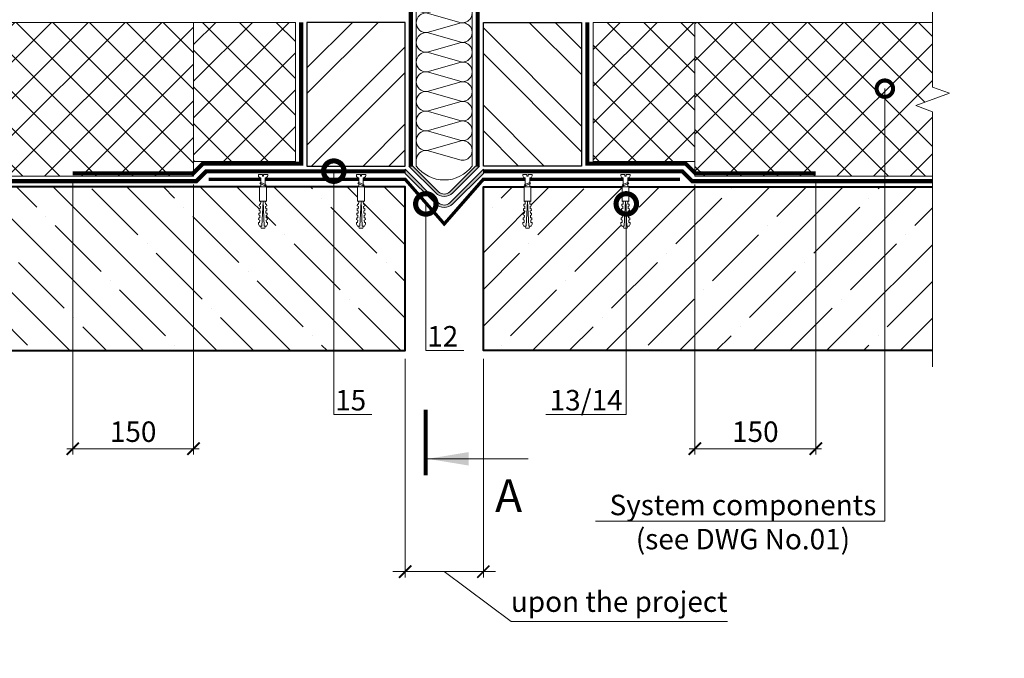
# Model space of a CAD drawing. Units: millimetres. Extents: x -110499 to 69606, y -30203 to 2974.
# Drawn here: x 44872 to 46074, y -17771 to -16990 of the extents above; entities that cross this region are included whole.
import ezdxf
from ezdxf import colors
from ezdxf.entities.mleader import LeaderData, LeaderLine
from ezdxf.enums import TextEntityAlignment as Align
from ezdxf.math import Vec2, Vec3

# ---------------------------------------------------------------- set-up
doc = ezdxf.new("R2010")
doc.units = ezdxf.units.MM
doc.linetypes.add('штриховая 50', pattern=[1, 0.5, -0.5])
doc.layers.get('0').update_dxf_attribs({"lineweight": 30})
doc.layers.get('DEFPOINTS').update_dxf_attribs({"color": 251, "lineweight": 0})
for name, color, linetype, lineweight in [('FP-XX-МАРКИ ПОМЕЩЕНИЙ', 250, 'Continuous', 25), ('TN-БЕТОН', 251, 'Continuous', 40), ('TN-КИРПИЧ', 246, 'Continuous', 30), ('TN-КРЕПЕЖ', 7, 'Continuous', 15), ('TN-МЕТАЛЛ КОНСТРУКЦИИ', 162, 'Continuous', 35), ('TN-ПАРОИЗОЛЯЦИЯ', 94, 'Continuous', 15), ('TN-РАЗМЕРЫ', 184, 'Continuous', 15), ('TN-СИСТЕМА', 243, 'Continuous', 15), ('TN-УТЕПЛИТЕЛЬ КВ', 42, 'Continuous', 15)]:
    doc.layers.add(name, color=color, linetype=linetype, lineweight=lineweight)
for name, color, linetype, lineweight, true_color in [('TN-АННОТАЦИИ', 7, 'Continuous', 20, 0x000000), ('TN-АННОТАЦИИ @ 10', 7, 'Continuous', 20, 0x000000), ('TN-АННТОТАЦИИ', 7, 'Continuous', 20, 0x000000)]:
    doc.layers.add(name, color=color, linetype=linetype, lineweight=lineweight, true_color=true_color)
doc.styles.add('Arial', font='ariali.ttf')
doc.styles.add('TN-Текст', font='arial.ttf')
doc.styles.add('TN-Текст-Аннотативный', font='arial.ttf')
doc.styles.add('ПТС-Текст', font='arial.ttf')
doc.dimstyles.new('ПТС-Размеры', dxfattribs={"dimtxt": 2.5, "dimasz": 1.5, "dimexe": 0.7, "dimexo": 1, "dimgap": 0.8, "dimtad": 1, "dimdec": 0, "dimzin": 0, "dimdsep": 46, "dimtxsty": 'TN-Текст-Аннотативный', "dimblk": 'ARCHTICK', "dimcen": 2, "dimdle": 0.7, "dimadec": 0, "dimazin": 0, "dimtfac": 1, "dimtdec": 0, "dimtmove": 1, "dimatfit": 3, "dimfxl": 0.7, "dimtolj": 1, "dimtzin": 0, "dimlwd": -1, "dimlwe": -1, "dimarcsym": 0})
doc.dimstyles.new('ПТС-Размеры-Аннотативный$0', dxfattribs={"dimtxt": 2.5, "dimasz": 1.5, "dimexe": 0.7, "dimexo": 1, "dimgap": 0.8, "dimtad": 1, "dimdec": 0, "dimzin": 0, "dimdsep": 46, "dimtxsty": 'TN-Текст-Аннотативный', "dimblk": 'ARCHTICK', "dimcen": 2, "dimdle": 0.7, "dimadec": 0, "dimazin": 0, "dimtfac": 1, "dimtdec": 0, "dimtmove": 1, "dimatfit": 3, "dimfxl": 0.7, "dimtolj": 1, "dimtzin": 0, "dimlwd": -1, "dimlwe": -1, "dimarcsym": 0})

# ---------------------------------------------------------------- blocks, each defined once
blk = doc.blocks.new('*U84')
at = {"layer": 'TN-БЕТОН', "lineweight": 13}
h = blk.add_hatch(dxfattribs=at)
h.set_pattern_fill('ANSI35', color=256, scale=10)
h.set_pattern_definition([(45, (0, -120.911588723262), (-44.90128060534577, 44.90128060534577), []), (45, (44.90130000000001, -120.911588723262), (-44.90128060534577, 44.90128060534577), [79.375, -15.875, 0, -15.875])])
h.paths.add_polyline_path([(0, 0), (200, 0), (199.9999999999999, 579.088411276738), (-5.684341886080801e-14, 579.088411276738)])
at = {"layer": 'TN-БЕТОН'}
blk.add_lwpolyline([(0, 0), (200, 0), (199.9999999999999, 579.088411276738), (-5.684341886080801e-14, 579.088411276738)], close=True, dxfattribs=at)
blk = doc.blocks.new('*U86')
at = {"layer": 'TN-КИРПИЧ', "lineweight": 13}
h = blk.add_hatch(dxfattribs=at)
h.set_pattern_fill('ANSI32', color=256, scale=7)
h.set_pattern_definition([(45, (79.99999999999994, -524.507363124405), (-47.14634463561305, 47.14634463561306), []), (45, (111.43091, -524.507363124405), (-47.14634463561305, 47.14634463561306), [])])
h.paths.add_polyline_path([(80, 0), (200, 0), (199.9999999999999, 175.4926368755951), (79.99999999999989, 175.4926368755951)])
at = {"layer": 'TN-КИРПИЧ'}
blk.add_lwpolyline([(80, 0), (200, 0), (199.9999999999999, 175.4926368755951), (79.99999999999989, 175.4926368755951)], close=True, dxfattribs=at)
blk = doc.blocks.new('*U464')
at = {"lineweight": 9, "transparency": 33554559}
h = blk.add_hatch(dxfattribs=at)
h.set_pattern_fill('ANSI37', color=256, scale=10)
h.set_pattern_definition([(45, (-685.7679379158501, 91.99982032167605), (-22.45064030267288, 22.45064030267288), []), (135, (-685.7679379158501, 91.99982032167605), (-22.45064030267288, -22.45064030267288), [])])
h.paths.add_polyline_path([(314.2320620841427, 191.9998203216761), (-7.191294700793305e-12, 191.9997909678143), (0, 4), (314.2320620841499, 4.000029353861732)])
at = {"lineweight": 20}
blk.add_lwpolyline([(314.2320620841427, 191.9998203216761), (-7.191294700793305e-12, 191.9997909678143), (0, 4), (314.2320620841499, 4.000029353861732)], close=True, dxfattribs=at)
blk = doc.blocks.new('Дюбель')
at = {"color": 7, "lineweight": 0}
blk.add_wipeout([(-48.0651588266287, -2.8000000000029104), (-48.999999999999545, -2.8000000000029104), (-50.39999999999827, -2.1000000000058243), (-50.39999999999918, 2.099999999991269), (-48.999999999999545, 2.8000000000029104), (-48.0651588266287, 2.8000000000029104), (-48.12808034949239, 1.5993858216388652), (-17.609980870576692, 0), (-48.12808034949239, -1.5993858216243062)], dxfattribs=at)
blk.add_wipeout([(-17.500000000000004, 4.19999999999709), (-18.272311013067338, 2.8385538207221614), (-21.068473710380204, 2.9850944982026775), (-20.995203371639946, 4.383175846858649), (-23.09232539462437, 4.493081354958129), (-23.86463640769171, 3.1316351756831864), (-26.66079910500457, 3.2781758531637024), (-26.587528766264313, 4.676257201819681), (-28.68465078924919, 4.786162709919154), (-29.456961802316528, 3.4247165306442113), (-32.2531244996303, 3.5712572081247345), (-32.179854160890045, 4.969338556780713), (-34.2769761838731, 5.079244064880179), (-35.04928719694226, 3.7177978856052505), (-37.845449894253306, 3.8643385630857665), (-37.77217955551305, 5.262419911741745), (-39.869301578497925, 5.372325419841218), (-40.64161259156708, 4.01087924056629), (-43.43777528887904, 4.1574199180467915), (-43.36450495013878, 5.555501266702777), (-45.46162697312366, 5.66540677480225), (-47.98153967201188, 4.395548518950818), (-48.12808034949239, 1.5993858216388546), (-17.609980870576695, 3.552713678800501e-15), (-48.12808034949239, -1.5993858216243098), (-47.98153967201188, -4.395548518936273), (-45.46162697312366, -5.66540677480225), (-43.36450495013878, -5.555501266688221), (-43.43777528887904, -4.157419918032243), (-40.64161259156708, -4.010879240551731), (-39.869301578497925, -5.372325419841218), (-37.77217955551305, -5.262419911727189), (-37.845449894253306, -3.864338563071211), (-35.04928719694226, -3.7177978855906986), (-34.2769761838731, -5.079244064880186), (-32.179854160890045, -4.969338556766157), (-32.2531244996303, -3.571257208110179), (-29.456961802316528, -3.4247165306296665), (-28.68465078924919, -4.786162709919154), (-26.587528766264313, -4.676257201805125), (-26.66079910500457, -3.278175853149154), (-23.86463640769171, -3.1316351756686345), (-23.09232539462437, -4.493081354958122), (-20.995203371639946, -4.383175846844093), (-21.068473710380204, -2.985094498188122), (-18.272311013067338, -2.8385538207076024), (-17.500000000000004, -4.199999999997086)], dxfattribs=at)
blk.add_wipeout([(0, -4.19999999999709), (0, 4.19999999999709), (-17.5, 4.19999999999709), (-17.5, -4.19999999999709)], dxfattribs=at)
at = {"color": 7}
for points in [[(-48.0651588266287, -2.80000000000291), (-48.99999999999955, -2.80000000000291), (-50.39999999999827, -2.100000000005821), (-50.39999999999918, 2.099999999991269), (-48.99999999999955, 2.80000000000291), (-48.0651588266287, 2.80000000000291), (-48.12808034949239, 1.599385821638862), (-17.60998087057669, 0), (-48.12808034949239, -1.59938582162431)], [(-17.5, 4.19999999999709), (-18.27231101306734, 2.838553820722154), (-21.0684737103802, 2.98509449820267), (-20.99520337163995, 4.383175846858649), (-23.09232539462437, 4.493081354958122), (-23.86463640769171, 3.131635175683186), (-26.66079910500457, 3.278175853163702), (-26.58752876626431, 4.676257201819681), (-28.68465078924919, 4.786162709919154), (-29.45696180231653, 3.424716530644218), (-32.2531244996303, 3.571257208124734), (-32.17985416089005, 4.969338556780713), (-34.2769761838731, 5.079244064880186), (-35.04928719694226, 3.71779788560525), (-37.84544989425331, 3.864338563085767), (-37.77217955551305, 5.262419911741745), (-39.86930157849793, 5.372325419841218), (-40.64161259156708, 4.010879240566283), (-43.43777528887904, 4.157419918046799), (-43.36450495013878, 5.555501266702777), (-45.46162697312366, 5.66540677480225), (-47.98153967201188, 4.395548518950818), (-48.12808034949239, 1.599385821638862), (-17.60998087057669, 0), (-48.12808034949239, -1.59938582162431), (-47.98153967201188, -4.395548518936266), (-45.46162697312366, -5.66540677480225), (-43.36450495013878, -5.555501266688225), (-43.43777528887904, -4.157419918032247), (-40.64161259156708, -4.010879240551731), (-39.86930157849793, -5.372325419841218), (-37.77217955551305, -5.262419911727193), (-37.84544989425331, -3.864338563071215), (-35.04928719694226, -3.717797885590699), (-34.2769761838731, -5.079244064880186), (-32.17985416089005, -4.969338556766161), (-32.2531244996303, -3.571257208110183), (-29.45696180231653, -3.424716530629667), (-28.68465078924919, -4.786162709919154), (-26.58752876626431, -4.676257201805129), (-26.66079910500457, -3.27817585314915), (-23.86463640769171, -3.131635175668634), (-23.09232539462437, -4.493081354958122), (-20.99520337163995, -4.383175846844097), (-21.0684737103802, -2.985094498188118), (-18.27231101306734, -2.838553820707602), (-17.5, -4.19999999999709)], [(0, -4.19999999999709), (0, 4.19999999999709), (-17.5, 4.19999999999709), (-17.5, -4.19999999999709), (0, -4.19999999999709)]]:
    blk.add_lwpolyline(points, close=True, dxfattribs=at)
blk = doc.blocks.new('*U87')
at = {"color": 252, "lineweight": 0, "ltscale": 100, "style": 'Arial', "flags": 9}
for tag, p in [('ОПИСАНИЕ', (65.52449143384136, 15.36581164711916)), ('ТИП', (67.5574916327875, -14.5652242552863))]:
    blk.add_attdef(tag, p, '', height=25, rotation=3.885722331904345, dxfattribs=at)
at = {"color": 251, "lineweight": 0}
blk.add_wipeout([(-1.5750881660093836, -16.628861754515995), (4.01203853582003, -16.24936838411623), (3.15950338670335, -3.697839777187209), (5.08780734762309, -2.712110132212306), (5.710341813785287, -2.1155760315215097), (5.901609044636287, -1.274850784350118), (5.788546831415323, 0.38971824268508115), (0.800040847684705, 0.05088487619430637), (0.9355741942811131, -1.9445175172993885), (-0.46120748119133537, -2.0393908599187007), (-0.5967408277587014, -0.04398846642303411), (-5.585246811497878, -0.382821832841465), (-5.472184598271687, -2.0473908599536124), (-5.16898972266445, -2.8545308492066113), (-4.471508609789412, -3.361405776596243), (-2.427623315070295, -4.07733314765656)], dxfattribs=at)
at = {"color": 7}
blk.add_line((3.917306122943939, -14.85466155999193), (3.775897593837309, -12.77276124211008), dxfattribs=at)
blk.add_lwpolyline([(3.775897593837297, -12.77276124211007), (3.159503386703351, -3.69783977718717), (5.087807347630306, -2.712110132208583, 0.3000622232486483), (5.901609044636096, -1.274850784347273), (5.788546831418951, 0.3897182426853628), (0.8000408476847064, 0.05088487619434338), (0.9355741942774849, -1.944517517299601), (-0.4612074811913333, -2.039390859918665), (-0.596740827758704, -0.04398846642299435), (-5.585246811492949, -0.3828218329140147), (-5.472184598271189, -2.047390859960922, 0.3000622232492791), (-4.471508609789411, -3.361405776596203), (-2.427623315070293, -4.077333147656521), (-1.81122910794226, -13.15225461257984)], format="xyb", dxfattribs=at)
blk.add_lwpolyline([(-1.811229107942259, -13.15225461257981), (-1.669820578875596, -15.23415493053739)], dxfattribs=at)
at = {"color": 7, "xscale": -1, "rotation": 273.8857223319044}
blk.add_blockref('Дюбель', (1.123742772006535, -15.04440824523009), dxfattribs=at)
at = {"color": 7}
blk.add_lwpolyline([(-1.756263824308539, -13.96149312070835), (4.738587508653647, -10.71389305871677), (3.54624284962374, -9.391654723904363), (-2.948608483338444, -12.63925478589599)], close=True, dxfattribs=at)
blk = doc.blocks.new('*U90')
at = {"ltscale": 100}
for p, q in [((-6.188683723755551e-12, 72.49558830728861), (24.00000000001582, 72.49558830728861)), ((2.26956231585973e-11, 3.999999999998312), (-6.188683723755551e-12, 72.49558830728861)), ((23.99999999988598, 72.49558830728861), (47.999999999908, 72.49558830728861)), ((47.99999999977815, 72.49558830728861), (71.99999999980017, 72.49558830728861)), ((71.99999999967034, 72.49558830728861), (95.99999999969233, 72.49558830728861)), ((95.9999999995625, 72.49558830728861), (119.9999999995845, 72.49558830728861)), ((119.9999999994547, 72.4955883072886), (143.9999999994767, 72.4955883072886)), ((143.9999999993468, 72.4955883072886), (167.9999999993689, 72.4955883072886)), ((167.999999999239, 72.4955883072886), (191.999999999261, 72.4955883072886)), ((191.9999999991312, 72.4955883072886), (215.9999999991532, 72.4955883072886)), ((215.9999999990233, 72.4955883072886), (239.9999999990454, 72.4955883072886)), ((239.9999999989155, 72.4955883072886), (263.9999999989375, 72.4955883072886)), ((263.9999999988077, 72.4955883072886), (287.9999999988297, 72.4955883072886)), ((287.9999999986999, 72.49558830728859), (311.9999999987219, 72.49558830728859)), ((311.999999998592, 72.49558830728859), (335.999999998614, 72.49558830728859)), ((6.82264531044618e-13, 3.999999999998312), (24.00000000002269, 3.999999999998312)), ((23.99999999989285, 3.999999999998311), (47.99999999991486, 3.999999999998311)), ((47.99999999978503, 3.999999999998309), (71.99999999980705, 3.999999999998309)), ((71.9999999996772, 3.999999999998307), (95.99999999969921, 3.999999999998307)), ((95.99999999956937, 3.999999999998305), (119.9999999995914, 3.999999999998305)), ((119.9999999994615, 3.999999999998304), (143.9999999994835, 3.999999999998304)), ((143.9999999993537, 3.999999999998302), (167.9999999993757, 3.999999999998302)), ((167.9999999992459, 3.9999999999983), (191.9999999992679, 3.9999999999983)), ((191.9999999991381, 3.999999999998298), (215.9999999991601, 3.999999999998298)), ((215.9999999990302, 3.999999999998296), (239.9999999990522, 3.999999999998296)), ((239.9999999989224, 3.999999999998294), (263.9999999989444, 3.999999999998294)), ((263.9999999988146, 3.999999999998292), (287.9999999988366, 3.999999999998292)), ((287.9999999987068, 3.999999999998291), (311.9999999987288, 3.999999999998291)), ((311.9999999985989, 3.999999999998289), (335.9999999986209, 3.999999999998289))]:
    blk.add_line(p, q, dxfattribs=at)
at = {"lineweight": 9, "ltscale": 100, "transparency": 33554559}
for points in [[(6.82264531044618e-13, 3.999999999998312, 0.4517184411417457), (11.90436875213709, 17.5119539059931), (0.09563124791384325, 58.98363440124808, -1.135041612653805), (23.90436875213709, 58.98363440128446), (12.09563124791384, 17.51195390603675, 0.4517184411390402), (23.99999999989285, 3.999999999998311, 0.4517184411390404)], [(23.99999999989285, 3.999999999998311, 0.4517184411417457), (35.90436875202926, 17.5119539059931), (24.09563124780601, 58.98363440124808, -1.135041612653805), (47.90436875202926, 58.98363440128446), (36.09563124780601, 17.51195390603674, 0.4517184411390402), (47.99999999978503, 3.999999999998309, 0.4517184411390404)], [(47.99999999978503, 3.999999999998309, 0.4517184411417457), (59.90436875192143, 17.51195390599309), (48.09563124769819, 58.98363440124808, -1.135041612653805), (71.90436875192142, 58.98363440128446), (60.09563124769819, 17.51195390603674, 0.4517184411390402), (71.9999999996772, 3.999999999998307, 0.4517184411390404)], [(71.9999999996772, 3.999999999998307, 0.4517184411417457), (83.9043687518136, 17.51195390599309), (72.09563124759036, 58.98363440124808, -1.135041612653805), (95.9043687518136, 58.98363440128445), (84.09563124759036, 17.51195390603674, 0.4517184411390402), (95.99999999956937, 3.999999999998305, 0.4517184411390404)], [(95.99999999956937, 3.999999999998305, 0.4517184411417457), (107.9043687517058, 17.51195390599309), (96.09563124748253, 58.98363440124808, -1.135041612653805), (119.9043687517058, 58.98363440128445), (108.0956312474825, 17.51195390603674, 0.4517184411390402), (119.9999999994615, 3.999999999998304, 0.4517184411390404)], [(119.9999999994615, 3.999999999998304, 0.4517184411417457), (131.9043687515979, 17.51195390599309), (120.0956312473747, 58.98363440124808, -1.135041612653805), (143.9043687515979, 58.98363440128445), (132.0956312473747, 17.51195390603674, 0.4517184411390402), (143.9999999993537, 3.999999999998302, 0.4517184411390404)], [(143.9999999993537, 3.999999999998302, 0.4517184411417457), (155.9043687514901, 17.51195390599309), (144.0956312472669, 58.98363440124807, -1.135041612653805), (167.9043687514901, 58.98363440128445), (156.0956312472669, 17.51195390603674, 0.4517184411390402), (167.9999999992459, 3.9999999999983, 0.4517184411390404)], [(167.9999999992459, 3.9999999999983, 0.4517184411417457), (179.9043687513823, 17.51195390599308), (168.095631247159, 58.98363440124807, -1.135041612653805), (191.9043687513823, 58.98363440128445), (180.095631247159, 17.51195390603674, 0.4517184411390402), (191.9999999991381, 3.999999999998298, 0.4517184411390404)], [(191.9999999991381, 3.999999999998298, 0.4517184411417457), (203.9043687512745, 17.51195390599308), (192.0956312470512, 58.98363440124807, -1.135041612653805), (215.9043687512745, 58.98363440128445), (204.0956312470512, 17.51195390603673, 0.4517184411390402), (215.9999999990302, 3.999999999998296, 0.4517184411390404)], [(215.9999999990302, 3.999999999998296, 0.4517184411417457), (227.9043687511666, 17.51195390599308), (216.0956312469434, 58.98363440124807, -1.135041612653805), (239.9043687511666, 58.98363440128445), (228.0956312469434, 17.51195390603673, 0.4517184411390402), (239.9999999989224, 3.999999999998294, 0.4517184411390404)], [(239.9999999989224, 3.999999999998294, 0.4517184411417457), (251.9043687510588, 17.51195390599308), (240.0956312468356, 58.98363440124806, -1.135041612653805), (263.9043687510588, 58.98363440128444), (252.0956312468356, 17.51195390603673, 0.4517184411390402), (263.9999999988146, 3.999999999998292, 0.4517184411390404)], [(263.9999999988146, 3.999999999998292, 0.4517184411417457), (275.904368750951, 17.51195390599307), (264.0956312467277, 58.98363440124806, -1.135041612653805), (287.904368750951, 58.98363440128444), (276.0956312467277, 17.51195390603673, 0.4517184411390402), (287.9999999987068, 3.999999999998291, 0.4517184411390404)], [(287.9999999987068, 3.999999999998291, 0.4517184411417457), (299.9043687508432, 17.51195390599307), (288.0956312466199, 58.98363440124806, -1.135041612653805), (311.9043687508432, 58.98363440128444), (300.0956312466199, 17.51195390603673, 0.4517184411390402), (311.9999999985989, 3.999999999998289, 0.4517184411390404)], [(311.9999999985989, 3.999999999998289, 0.4517184411417457), (323.9043687507353, 17.51195390599307), (312.0956312465121, 58.98363440124806, -1.135041612653805), (335.9043687507353, 58.98363440128444), (324.0956312465121, 17.51195390603672, 0.4517184411390402), (335.9999999984911, 3.999999999998287, 0.4517184411390404)]]:
    blk.add_lwpolyline(points, format="xyb", dxfattribs=at)
blk = doc.blocks.new('*U91')
at = {"lineweight": 0}
blk.add_wipeout([(670.2048155648063, 125.79565625287434), (670.2048155649754, -2918.278787119253), (464.144009105692, -2993.2787871192104), (876.2656220219269, -3143.27878711921), (670.2048155649773, -3218.2787871192095), (670.2048155661578, -5986.617623202637), (464.14400910687436, -6061.617623202638), (876.2656220231092, -6211.617623202599), (670.2048155661578, -6286.617623202639), (670.20481556501, -9283.990810249588), (5.4569682106375694e-11, -9283.990810249006), (3.8198777474462986e-11, -6286.617623203021), (206.06080645807197, -6211.6176232026555), (-206.06080645807924, -6061.6176232026), (3.8198777474462986e-11, -5986.6176232029875), (1.8189894035458565e-11, -3218.2787871192536), (206.06080645706425, -3143.278787119191), (-206.06080645926158, -2993.2787871192545), (1.6370904631912708e-11, -2918.2787871192104), (1.8189894035458565e-12, 125.7956562528748)], dxfattribs=at).dxf.layer = 'FP-XX-МАРКИ ПОМЕЩЕНИЙ'
at = {"linetype": 'Continuous'}
blk.add_lwpolyline([(5.054552330683685e-11, -9404.896410321846), (3.371756193549303e-11, -6286.617623203022), (1.197870780204841e-09, -6286.617623202598), (206.0608064580692, -6211.617623202615), (-206.0608064580838, -6061.617623202598), (1.197674372773644e-09, -5986.617623202598), (3.352115450429596e-11, -5986.617623203022), (1.692185222450685e-11, -3218.278787119253), (206.0608064570611, -3143.278787119233), (-206.0608064592649, -2993.278787119253), (1.672544479331017e-11, -2918.278787119253), (-1.025165780341708e-13, 200)], dxfattribs=at)
blk = doc.blocks.new('_ARCHTICK')
at = {"color": 0, "linetype": 'ByBlock', "ltscale": 10, "const_width": 0.15}
blk.add_lwpolyline([(-0.5, -0.5), (0.5, 0.5)], dxfattribs=at)
blk = doc.blocks.new('*D471')
at = {"layer": 'DEFPOINTS', "color": 0, "transparency": 16777216}
for p in [(45696.45925063913, -17181.73780438458), (45844.09528911853, -17180.73783373844), (45844.09528911853, -17514.56840225946)]:
    blk.add_point(p, dxfattribs=at)
at = {"layer": 'TN-РАЗМЕРЫ', "color": 0, "transparency": 16777216}
for p, q in [((45696.45925063913, -17191.73780438458), (45696.45925063913, -17521.56840225946)), ((45844.09528911853, -17190.73783373844), (45844.09528911853, -17521.56840225946)), ((45689.45925063913, -17514.56840225946), (45851.09528911853, -17514.56840225946))]:
    blk.add_line(p, q, dxfattribs=at)
at = {"layer": 'TN-РАЗМЕРЫ', "color": 0, "transparency": 16777216, "xscale": 15, "yscale": 15, "zscale": 15, "rotation": 180}
blk.add_blockref('_ARCHTICK', (45696.45925063913, -17514.56840225946), dxfattribs=at)
at = {"layer": 'TN-РАЗМЕРЫ', "color": 0, "transparency": 16777216, "xscale": 15, "yscale": 15, "zscale": 15}
blk.add_blockref('_ARCHTICK', (45844.09528911853, -17514.56840225946), dxfattribs=at)
at = {"layer": 'TN-РАЗМЕРЫ', "color": 0, "transparency": 16777216, "insert": (45770.27726987883, -17493.80407756642), "char_height": 25, "attachment_point": 5, "style": 'TN-Текст-Аннотативный'}
blk.add_mtext('\\A1;150', dxfattribs=at)
blk = doc.blocks.new('*D472')
at = {"layer": 'DEFPOINTS', "color": 0, "transparency": 16777216}
for p in [(44936.59559430456, -17180.73783373844), (45084.23163278395, -17181.73780438458), (44936.59559430456, -17514.56840225946)]:
    blk.add_point(p, dxfattribs=at)
at = {"layer": 'TN-РАЗМЕРЫ', "color": 0, "transparency": 16777216}
for p, q in [((44936.59559430456, -17190.73783373844), (44936.59559430456, -17521.56840225946)), ((45084.23163278395, -17191.73780438458), (45084.23163278395, -17521.56840225946)), ((45091.23163278395, -17514.56840225946), (44929.59559430456, -17514.56840225946))]:
    blk.add_line(p, q, dxfattribs=at)
at = {"layer": 'TN-РАЗМЕРЫ', "color": 0, "transparency": 16777216, "xscale": 15, "yscale": 15, "zscale": 15, "rotation": 180}
blk.add_blockref('_ARCHTICK', (44936.59559430456, -17514.56840225946), dxfattribs=at)
at = {"layer": 'TN-РАЗМЕРЫ', "color": 0, "transparency": 16777216, "xscale": 15, "yscale": 15, "zscale": 15}
blk.add_blockref('_ARCHTICK', (45084.23163278395, -17514.56840225946), dxfattribs=at)
at = {"layer": 'TN-РАЗМЕРЫ', "color": 0, "transparency": 16777216, "insert": (45010.41361354425, -17493.80407756642), "char_height": 25, "attachment_point": 5, "style": 'TN-Текст-Аннотативный'}
blk.add_mtext('\\A1;150', dxfattribs=at)
blk = doc.blocks.new('_DotSmall')
at = {"color": 0, "linetype": 'ByBlock', "const_width": 0.5}
blk.add_lwpolyline([(-0.0625, 0, 1), (0.0625, 0, 1)], format="xyb", close=True, dxfattribs=at)
blk = doc.blocks.new('*D268')
at = {"layer": 'DEFPOINTS', "color": 0, "transparency": 16777216}
for p in [(45342.59752290566, -17394.73783373844), (45438.09336051742, -17394.73783373844), (45438.09336051742, -17664.74845668011)]:
    blk.add_point(p, dxfattribs=at)
at = {"layer": 'TN-РАЗМЕРЫ', "color": 0, "transparency": 16777216}
for p, q in [((45342.59752290566, -17404.73783373844), (45342.59752290566, -17671.74845668011)), ((45438.09336051742, -17404.73783373844), (45438.09336051742, -17671.74845668011)), ((45342.59752290566, -17664.74845668011), (45327.59752290566, -17664.74845668011)), ((45342.59752290566, -17664.74845668011), (45438.09336051742, -17664.74845668011)), ((45342.59752290566, -17664.74845668011), (45438.09336051742, -17664.74845668011)), ((45390.34544171154, -17664.74845668011), (45472.08849900043, -17725.58283356964)), ((45438.09336051742, -17664.74845668011), (45453.09336051742, -17664.74845668011)), ((45472.08849900043, -17725.58283356964), (45736.07622069211, -17725.58283356964))]:
    blk.add_line(p, q, dxfattribs=at)
at = {"layer": 'TN-РАЗМЕРЫ', "color": 0, "transparency": 16777216, "xscale": 15, "yscale": 15, "zscale": 15}
blk.add_blockref('_ARCHTICK', (45342.59752290566, -17664.74845668011), dxfattribs=at)
at = {"layer": 'TN-РАЗМЕРЫ', "color": 0, "transparency": 16777216, "xscale": 15, "yscale": 15, "zscale": 15, "rotation": 180}
blk.add_blockref('_ARCHTICK', (45438.09336051742, -17664.74845668011), dxfattribs=at)
at = {"layer": 'TN-РАЗМЕРЫ', "color": 0, "transparency": 16777216, "insert": (45604.08235984627, -17701.40786767605), "char_height": 25, "attachment_point": 5, "style": 'TN-Текст-Аннотативный'}
blk.add_mtext('\\A1;{\\fArial|b0|i0|c204|p0;upon the project}', dxfattribs=at)
blk = doc.blocks.new('*U463')
at = {"lineweight": 9, "transparency": 33554559}
h = blk.add_hatch(dxfattribs=at)
h.set_pattern_fill('ANSI37', color=256, scale=10)
h.set_pattern_definition([(45, (-875.6341098399835, 73.99276396019239), (-22.45064030267288, 22.45064030267288), []), (135, (-875.6341098399835, 73.99276396019239), (-22.45064030267288, -22.45064030267288), [])])
h.paths.add_polyline_path([(124.3658901600093, 173.9927639601924), (-7.204848581227287e-12, 173.9926343419693), (0, 4), (124.3658901600165, 4.000129618223094)])
at = {"lineweight": 20}
blk.add_lwpolyline([(124.3658901600093, 173.9927639601924), (-7.204848581227287e-12, 173.9926343419693), (0, 4), (124.3658901600165, 4.000129618223094)], close=True, dxfattribs=at)
blk = doc.blocks.new('& Разрез (отдельный)')
at = {"color": 0, "linetype": 'ByBlock', "lineweight": 80, "const_width": 0.5}
blk.add_lwpolyline([(8, 0), (0, 0)], dxfattribs=at)
at = {"style": 'TN-Текст'}
blk.add_attdef('1', text='', height=4, dxfattribs=at).set_placement((-2.515946675928944, -10.13155408506282), align=Align.MIDDLE_CENTER)
at = {"color": 0, "linetype": 'ByBlock', "lineweight": 20}
blk.add_leader([(2, -0.25), (2, -12.5)], dimstyle='ПТС-Размеры', override={"dimscale": 1, "dimasz": 5}, dxfattribs=at)

msp = doc.modelspace()

# ---------------------------------------------------------------- hatches: boundary and pattern name
at = {"layer": 'TN-ПАРОИЗОЛЯЦИЯ'}
h = msp.add_hatch(color=256, dxfattribs=at)
h.dxf.hatch_style = 1
edge = h.paths.add_edge_path()
edge.add_line((45352.09764755789, -17169.23078018965), (45347.09764755789, -17169.23078018965))
edge.add_line((45347.09764755789, -17169.23078018965), (45379.90476192661, -17202.14518069585))
edge.add_arc((45390.51136364441, -17191.53857897805), 15.00000000000253, 224.9999999999902, 269.3662119761147)
edge.add_line((45390.34544171154, -17206.53766128039), (45390.34544171154, -17203.64433775952))
edge.add_arc((45390.54810851664, -17193.64639166214), 10.00000000000112, 224.9999999999852, 268.8387252361248, ccw=False)
edge.add_line((45383.47704070477, -17200.71745947401), (45352.09764755789, -17169.23078018965))
h = msp.add_hatch(color=256, dxfattribs=at)
h.dxf.hatch_style = 1
edge = h.paths.add_edge_path()
edge.add_line((45428.5932358652, -17169.23078018965), (45433.5932358652, -17169.23078018965))
edge.add_line((45433.5932358652, -17169.23078018965), (45400.78612149647, -17202.14518069585))
edge.add_arc((45390.17951977867, -17191.53857897805), 15.00000000000253, 270.63378802388536, 315.00000000000983, ccw=False)
edge.add_line((45390.34544171154, -17206.53766128039), (45390.34544171154, -17203.64433775952))
edge.add_arc((45390.14277490645, -17193.64639166214), 10.00000000000112, 271.1612747638752, 315.0000000000147)
edge.add_line((45397.21384271832, -17200.71745947401), (45428.5932358652, -17169.23078018965))
h = msp.add_hatch(color=256, dxfattribs=at)
h.dxf.hatch_style = 1
h.paths.add_polyline_path([(45342.59752290568, -17173.23078018965), (45342.59752290568, -17178.23078018965), (45379.90476192661, -17215.53801921061, 0.1960391015835858), (45390.34544171154, -17219.93049979515), (45390.34544171154, -17217.03717627428, -0.1936501268245384), (45383.47704070477, -17214.11029798877)])
h = msp.add_hatch(color=256, dxfattribs=at)
h.dxf.hatch_style = 1
h.paths.add_polyline_path([(45438.09336051741, -17173.23078018965), (45438.09336051741, -17178.23078018965), (45400.78612149647, -17215.53801921061, -0.1960391015835858), (45390.34544171154, -17219.93049979515), (45390.34544171154, -17217.03717627428, 0.1936501268245384), (45397.21384271832, -17214.11029798877)])

# ---------------------------------------------------------------- linework, layer by layer
at = {"layer": 'TN-МЕТАЛЛ КОНСТРУКЦИИ', "const_width": 4}
msp.add_lwpolyline([(45102.53767669589, -17185.41215683754), (45342.59752290566, -17185.41215683754), (45390.34544171154, -17240.02331733642), (45438.09336051742, -17185.41215683754), (45678.1532067272, -17185.41215683754)], dxfattribs=at)
at = {"layer": 'TN-ПАРОИЗОЛЯЦИЯ', "linetype": 'штриховая 50', "ltscale": 10, "const_width": 5}
for points in [[(45192.59764755789, -16914.73804277063), (45349.59764755789, -16914.73804277063), (45349.59764755789, -17169.23078018965)], [(45588.0932358652, -16914.73804277063), (45431.0932358652, -16914.73804277063), (45431.0932358652, -17169.23078018965)], [(45215.59752290566, -16993.73814331405), (45215.59752290566, -17166.23078018965), (45095.70315291674, -17166.23078018965), (45083.69609936795, -17178.23783373844), (44936.59559430456, -17178.23783373844)], [(45565.09336051742, -16993.73814331405), (45565.09336051742, -17166.23078018965), (45684.98773050634, -17166.23078018965), (45696.99478405514, -17178.23783373844), (45844.09528911853, -17178.23783373844)], [(45342.59752290566, -17175.73078018965), (45099.63818175928, -17175.73078018965), (45087.63112821049, -17187.73783373844), (44793.98425235692, -17187.73783373844)], [(45438.09336051742, -17175.73078018965), (45681.0527016638, -17175.73078018965), (45693.0597552126, -17187.73783373844), (45986.70663106617, -17187.73783373844)]]:
    msp.add_lwpolyline(points, dxfattribs=at)
at = {"layer": 'TN-ПАРОИЗОЛЯЦИЯ'}
for points in [[(45390.34544171154, -17203.64433775952, -0.1936501268246252), (45383.47704070477, -17200.717459474), (45352.09764755789, -17169.23078018965), (45347.09764755789, -17169.23078018965), (45379.90476192661, -17202.14518069585, 0.1960391015836729), (45390.34544171154, -17206.53766128039, 0.1960391015836729)], [(45390.34544171154, -17203.64433775952, 0.1936501268246252), (45397.21384271832, -17200.717459474), (45428.5932358652, -17169.23078018965), (45433.5932358652, -17169.23078018965), (45400.78612149647, -17202.14518069585, -0.1960391015836729), (45390.34544171154, -17206.53766128039, -0.1960391015836729)], [(45390.34544171154, -17217.03717627428, -0.1936501268246252), (45383.47704070477, -17214.11029798876), (45342.59752290568, -17173.23078018965), (45342.59752290568, -17178.23078018965), (45379.90476192661, -17215.53801921061, 0.1960391015836729), (45390.34544171154, -17219.93049979515, 0.1960391015836729)], [(45390.34544171154, -17217.03717627428, 0.1936501268246252), (45397.21384271832, -17214.11029798876), (45438.09336051741, -17173.23078018965), (45438.09336051741, -17178.23078018965), (45400.78612149647, -17215.53801921061, -0.1960391015836729), (45390.34544171154, -17219.93049979515, -0.1960391015836729)]]:
    msp.add_lwpolyline(points, format="xyb", dxfattribs=at)
at = {"layer": 'TN-УТЕПЛИТЕЛЬ КВ', "ltscale": 100}
msp.add_lwpolyline([(45356.09764755789, -16808.23804277063, 0.5255812949375835), (45424.59323586518, -16808.23804277063), (45424.59323586517, -17169.23078018965, -0.4983261581907216), (45356.09764755791, -17169.23078018965)], format="xyb", close=True, dxfattribs=at)

# ---------------------------------------------------------------- block references
at = {"rotation": 270}
msp.add_blockref('*U84', (44763.50911162893, -17194.73783373844), dxfattribs=at)
at = {"xscale": -1, "rotation": 90}
msp.add_blockref('*U84', (46017.18177179416, -17194.73783373844), dxfattribs=at)
at = {"layer": 'TN-АННОТАЦИИ @ 10'}
ref = msp.add_blockref('& Разрез (отдельный)', (45367.67002453945, -17546.93275442961), dxfattribs=dict(at, xscale=10, yscale=10, zscale=10, rotation=89.99999999998674))
ref.add_attrib('1', 'A', dxfattribs={"layer": '0', "height": 40, "style": 'TN-Текст'}).set_placement((45468.98556539007, -17572.09222118892), align=Align.MIDDLE_CENTER)
at = {"layer": 'TN-КИРПИЧ'}
msp.add_blockref('*U86', (45142.59752290566, -17169.23078018965), dxfattribs=at)
at = {"layer": 'TN-КИРПИЧ', "xscale": -1}
msp.add_blockref('*U86', (45638.09336051742, -17169.23078018965), dxfattribs=at)
at = {"layer": 'TN-СИСТЕМА', "ltscale": 100}
msp.add_blockref('*U464', (44769.9995706998, -17185.73783373844), dxfattribs=at)
at = {"layer": 'TN-СИСТЕМА', "ltscale": 100, "xscale": -1, "rotation": 180}
msp.add_blockref('*U463', (45084.23163278394, -16989.73814584768), dxfattribs=at)
at = {"layer": 'TN-СИСТЕМА', "ltscale": 100, "rotation": 180}
msp.add_blockref('*U463', (45696.45925063914, -16989.73814584768), dxfattribs=at)
at = {"layer": 'TN-СИСТЕМА', "ltscale": 100, "xscale": -1}
msp.add_blockref('*U464', (46010.69131272328, -17185.73783373844), dxfattribs=at)
at = {"layer": 'TN-УТЕПЛИТЕЛЬ КВ', "ltscale": 100, "rotation": 270}
msp.add_blockref('*U90', (45352.09764755789, -16826.23804277064), dxfattribs=at)

# ---------------------------------------------------------------- dimensions: what is measured, and where the dimension line sits
at = {"layer": 'TN-РАЗМЕРЫ'}
dim = msp.add_linear_dim(base=(44936.59559430456, -17514.56840225946), p1=(45084.23163278395, -17181.73780438458), p2=(44936.59559430456, -17180.73783373844), angle=180, text='150', dimstyle='ПТС-Размеры-Аннотативный$0', override={"dimscale": 0, "dimtix": 0, "dimtofl": 1, "dimtmove": 1, "dimatfit": 3}, dxfattribs=at)
dim.commit()
dim.dimension.update_dxf_attribs({"geometry": '*D472', "text_midpoint": (45010.41361354425, -17493.80407756642)})
dim = msp.add_linear_dim(base=(45844.09528911853, -17514.56840225946), p1=(45696.45925063913, -17181.73780438458), p2=(45844.09528911853, -17180.73783373844), text='150', dimstyle='ПТС-Размеры-Аннотативный$0', override={"dimscale": 0, "dimtix": 0, "dimtofl": 1, "dimtmove": 1, "dimatfit": 3}, dxfattribs=at)
dim.commit()
dim.dimension.update_dxf_attribs({"geometry": '*D471', "text_midpoint": (45770.27726987883, -17493.80407756642)})
dim = msp.add_linear_dim(base=(45438.09336051742, -17664.74845668011), p1=(45342.59752290566, -17394.73783373844), p2=(45438.09336051742, -17394.73783373844), text='{\\fArial|b0|i0|c204|p0;upon the project}', dimstyle='ПТС-Размеры-Аннотативный$0', override={"dimscale": 0}, dxfattribs=at)
dim.commit()
dim.dimension.update_dxf_attribs({"geometry": '*D268', "text_midpoint": (45480.08849900043, -17725.58283356964), "dimtype": 160})

# ---------------------------------------------------------------- leaders
at = {"layer": 'TN-АННТОТАЦИИ'}
ml = msp.add_multileader_mtext('Standard', dxfattribs=at)
ml.set_content('15', color=256, style='ПТС-Текст')
ml.set_leader_properties(color=256, linetype='ByLayer', lineweight=-1)
ml.set_arrow_properties(name='DOTSMALL')
ml.build(insert=Vec2(0, 0))
ml.multileader.update_dxf_attribs({"text_left_attachment_type": 6, "text_right_attachment_type": 6, "dogleg_length": 100, "arrow_head_size": 50, "scale": 10})
ctx = ml.context
ctx.base_point, ctx.scale, ctx.char_height, ctx.arrow_head_size, ctx.landing_gap_size, ctx.plane_origin = Vec3(45263.56681789905, -17472.83978273776), 10, 25, 50, 0, Vec3(43152.85979765295, -18367.94861502088)
ctx.left_attachment, ctx.right_attachment, ctx.text_align_type = 6, 6, 1
notes = []
notes.append((ctx, [(1, (1, 1, 0), (45255.38749880459, -17472.83978273776), (1, 0), 8.179319094457314, [(1, [(45255.44080548659, -17175.50098739865)], 0, [])])]))
ctx.mtext.insert, ctx.mtext.alignment, ctx.mtext.line_spacing_style, ctx.mtext.flow_direction = Vec3(45276.06681789905, -17442.83978273776), 2, 2, 5
ml = msp.add_multileader_mtext('Standard', dxfattribs=at)
ml.set_content('12', color=256, style='ПТС-Текст')
ml.set_leader_properties(color=256, linetype='ByLayer', lineweight=-1)
ml.set_arrow_properties(name='DOTSMALL')
ml.build(insert=Vec2(0, 0))
ml.multileader.update_dxf_attribs({"text_left_attachment_type": 6, "text_right_attachment_type": 6, "dogleg_length": 100, "arrow_head_size": 50, "scale": 10})
ctx = ml.context
ctx.base_point, ctx.scale, ctx.char_height, ctx.arrow_head_size, ctx.landing_gap_size, ctx.plane_origin = Vec3(45375.98129227489, -17394.73783373844), 10, 25, 50, 0, Vec3(43265.27427202879, -18367.94861502088)
ctx.left_attachment, ctx.right_attachment, ctx.text_align_type = 6, 6, 1
notes.append((ctx, [(1, (1, 1, 0), (45367.80197318043, -17394.73783373844), (1, 0), 8.179319094457314, [(1, [(45367.85527986242, -17215.52204920615)], 0, [])])]))
ctx.mtext.insert, ctx.mtext.alignment, ctx.mtext.line_spacing_style, ctx.mtext.flow_direction = Vec3(45388.48129227489, -17364.73783373844), 2, 2, 5
for ctx, leaders in notes:
    for number, flags, end, landing, length, lines in leaders:
        leader = LeaderData()
        leader.index, (leader.has_last_leader_line, leader.has_dogleg_vector, leader.attachment_direction) = number, flags
        leader.last_leader_point, leader.dogleg_vector, leader.dogleg_length = Vec3(end), Vec3(landing), length
        for number, points, colour, breaks in lines:
            line = LeaderLine()
            line.index, line.vertices, line.color, line.breaks = number, Vec3.list(points), colors.encode_raw_color(colour), breaks
            leader.lines.append(line)
        ctx.leaders.append(leader)

# ---------------------------------------------------------------- next in the draw order: block references
at = {"layer": 'TN-АННОТАЦИИ', "xscale": -0.1, "yscale": 0.1, "zscale": 0.1, "rotation": 180}
msp.add_blockref('*U91', (45986.70663106616, -17394.73783373844), dxfattribs=at)
at = {"layer": 'TN-КРЕПЕЖ', "ltscale": 100, "xscale": -1, "rotation": 3.885722331906001}
for p in [(45169.1073897947, -17179.65185731852), (45288.79902677815, -17179.65185731852)]:
    msp.add_blockref('*U87', p, dxfattribs=at)
at = {"layer": 'TN-КРЕПЕЖ', "ltscale": 100, "rotation": 356.114277668094}
for p in [(45491.89185664494, -17179.65185731852), (45611.58349362839, -17179.65185731852)]:
    msp.add_blockref('*U87', p, dxfattribs=at)

# ---------------------------------------------------------------- next in the draw order: leaders
at = {"layer": 'TN-АННОТАЦИИ'}
ml = msp.add_multileader_mtext('Standard', dxfattribs=at)
ml.set_content('System components \\P(see DWG No.01)', color=256, style='TN-Текст')
ml.set_leader_properties(color=256, linetype='ByLayer', lineweight=-1)
ml.set_arrow_properties(name='DOTSMALL')
ml.build(insert=Vec2(0, 0))
ml.multileader.update_dxf_attribs({"text_left_attachment_type": 6, "text_right_attachment_type": 6, "dogleg_length": 100, "arrow_head_size": 40, "scale": 10})
ctx = ml.context
ctx.base_point, ctx.scale, ctx.char_height, ctx.arrow_head_size, ctx.landing_gap_size, ctx.plane_origin = Vec3(45598.39570863056, -17603.17385605161), 10, 25, 40, 0, Vec3(43825.90814782434, -17463.69975045059)
ctx.left_attachment, ctx.right_attachment, ctx.text_align_type = 6, 6, 1
notes = []
notes.append((ctx, [(0, (1, 1, 0), (45928.435774333, -17603.17385605161), (-1, 0), 16.55097975427459, [(1, [(45928.435774333, -17074.74893118582)], 0, [])])]))
ctx.mtext.insert, ctx.mtext.alignment, ctx.mtext.line_spacing_style, ctx.mtext.flow_direction = Vec3(45755.14025160464, -17570.82392426443), 2, 2, 5
at = {"layer": 'TN-АННТОТАЦИИ'}
ml = msp.add_multileader_mtext('Standard', dxfattribs=at)
ml.set_content('13/14', color=256, style='ПТС-Текст')
ml.set_leader_properties(color=256, linetype='ByLayer', lineweight=-1)
ml.set_arrow_properties(name='DOTSMALL')
ml.build(insert=Vec2(0, 0))
ml.multileader.update_dxf_attribs({"text_left_attachment_type": 6, "text_right_attachment_type": 6, "dogleg_length": 100, "arrow_head_size": 50, "scale": 10})
ctx = ml.context
ctx.base_point, ctx.scale, ctx.char_height, ctx.arrow_head_size, ctx.landing_gap_size, ctx.plane_origin = Vec3(45522.62191876827, -17472.83978273776), 10, 25, 50, 0, Vec3(47715.23548744548, -18367.94861502088)
ctx.left_attachment, ctx.right_attachment, ctx.text_align_type = 6, 6, 1
notes.append((ctx, [(1, (1, 1, 0), (45612.70778629384, -17472.83978273776), (-1, 0), 8.179319094457314, [(1, [(45612.65447961185, -17215.52204920615)], 0, [])])]))
ctx.mtext.insert, ctx.mtext.alignment, ctx.mtext.line_spacing_style, ctx.mtext.flow_direction = Vec3(45563.57519298382, -17442.83978273776), 2, 2, 5
for ctx, leaders in notes:
    for number, flags, end, landing, length, lines in leaders:
        leader = LeaderData()
        leader.index, (leader.has_last_leader_line, leader.has_dogleg_vector, leader.attachment_direction) = number, flags
        leader.last_leader_point, leader.dogleg_vector, leader.dogleg_length = Vec3(end), Vec3(landing), length
        for number, points, colour, breaks in lines:
            line = LeaderLine()
            line.index, line.vertices, line.color, line.breaks = number, Vec3.list(points), colors.encode_raw_color(colour), breaks
            leader.lines.append(line)
        ctx.leaders.append(leader)

doc.saveas('drawing.dxf')
